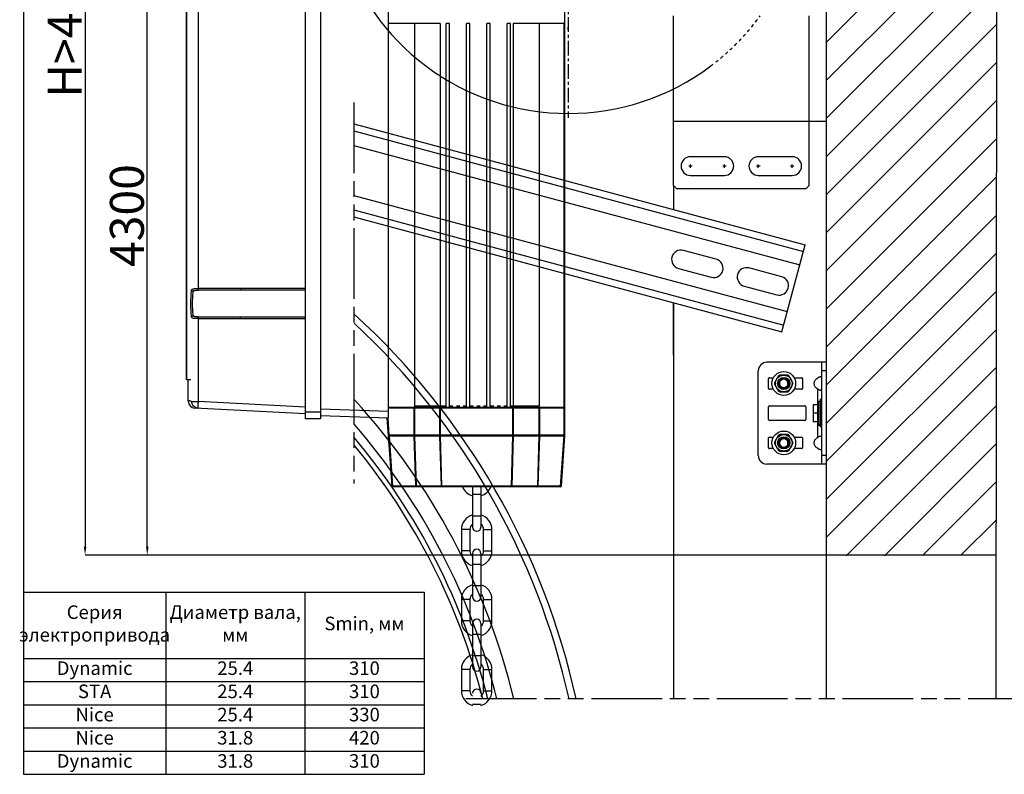
# Model space of a CAD drawing. Units: millimetres. Extents: x 1758 to 312044, y -37428 to 103662.
# Drawn here: x 82223 to 88027, y -37428 to -32982 of the extents above; entities that cross this region are included whole.
import ezdxf

# ---------------------------------------------------------------- set-up
doc = ezdxf.new("R2010")
doc.units = ezdxf.units.MM
doc.header["$LTSCALE"] = 46.255
doc.header["$PDMODE"] = 3
doc.header["$PDSIZE"] = 0.3125
for name, pattern in [('CENTER', [0.6, 0.375, -0.075, 0.075, -0.075]), ('HIDDEN', [0.2, 0.1, -0.1]), ('PHANTOM', [0.8, 0.45, -0.05, 0.1, -0.05, 0.1, -0.05])]:
    doc.linetypes.add(name, pattern=pattern)
doc.layers.get('0').update_dxf_attribs({"linetype": 'CONTINUOUS'})
doc.layers.get('Defpoints').update_dxf_attribs({"linetype": 'CONTINUOUS'})
doc.layers.add('DEFAULT_1', color=7, linetype='CENTER')
doc.styles.get("Standard").update_dxf_attribs({"font": 'txt', "width": 0.8})
doc.dimstyles.new('DIMSTYLE_2', dxfattribs={"dimtxt": 5, "dimasz": 5, "dimexe": 0.18, "dimexo": 0.0625, "dimgap": 0.09, "dimtad": 1, "dimlfac": 10, "dimdsep": 46, "dimtxsty": 'Standard', "dimblk": '_FILLED', "dimblk1": '_FILLED', "dimblk2": '_FILLED', "dimcen": 0.09, "dimadec": 0, "dimazin": 0, "dimtol": 1, "dimtp": 5, "dimtm": 5, "dimtfac": 1, "dimtofl": 0, "dimtmove": 0, "dimatfit": 3, "dimldrblk": '_FILLED', "dimfxl": 1, "dimtolj": 1, "dimarcsym": 0})

# ---------------------------------------------------------------- blocks, each defined once
blk = doc.blocks.new('_FILLED')
at = {"color": 0, "linetype": 'ByBlock'}
blk.add_solid([(0, 0), (-1, 0.15), (-1, -0.15)], dxfattribs=at)
blk = doc.blocks.new('*D261')
at = {"color": 0, "linetype": 'Continuous', "lineweight": -2, "transparency": 16777216}
for p, q in [((86976.1, -30405.4), (82607.8, -30405.4)), ((82608, -30455.4), (82608, -36087)), ((87123.6, -36137), (82607.8, -36137))]:
    blk.add_line(p, q, dxfattribs=at)
at = {"layer": 'Defpoints', "color": 0, "linetype": 'Continuous', "transparency": 16777216}
for p in [(86976.6, -30405.4), (82608, -36137), (87124.1, -36137)]:
    blk.add_point(p, dxfattribs=at)
at = {"color": 0, "linetype": 'Continuous', "lineweight": -2, "transparency": 16777216, "xscale": 50, "yscale": 50, "zscale": 50}
for p, rotation in [((82608, -30405.4), 90), ((82608, -36137), 270)]:
    blk.add_blockref('_FILLED', p, dxfattribs=dict(at, rotation=rotation))
at = {"color": 0, "linetype": 'Continuous', "lineweight": 25, "transparency": 16777216, "insert": (82488, -32963.5), "char_height": 200, "attachment_point": 5, "rotation": 90}
blk.add_mtext('\\A1;H>4445', dxfattribs=at)
blk = doc.blocks.new('*D258')
at = {"color": 0, "linetype": 'Continuous', "lineweight": -2, "transparency": 16777216}
for p, q in [((84056.1, -32134), (82974.4, -32134)), ((82974.6, -36087), (82974.6, -32184)), ((87140.4, -36137), (82974.4, -36137))]:
    blk.add_line(p, q, dxfattribs=at)
at = {"layer": 'Defpoints', "color": 0, "linetype": 'Continuous', "transparency": 16777216}
for p in [(82974.6, -32134), (84056.6, -32134), (87140.9, -36137)]:
    blk.add_point(p, dxfattribs=at)
at = {"color": 0, "linetype": 'Continuous', "lineweight": -2, "transparency": 16777216, "xscale": 50, "yscale": 50, "zscale": 50}
for p, rotation in [((82974.6, -32134), 90), ((82974.6, -36137), 270)]:
    blk.add_blockref('_FILLED', p, dxfattribs=dict(at, rotation=rotation))
at = {"color": 0, "linetype": 'Continuous', "lineweight": 25, "transparency": 16777216, "insert": (82854.6, -34135.5), "char_height": 200, "attachment_point": 5, "rotation": 90}
blk.add_mtext('\\A1;4300', dxfattribs=at)
blk = doc.blocks.new('*T291')
at = {"color": 0, "linetype": 'ByBlock', "lineweight": -2, "transparency": 16777216}
for p, q in [((0, 0), (2360.5, 0)), ((0, 0), (0, -1073.3)), ((837.6, 0), (837.6, -1073.3)), ((1657.4, 0), (1657.4, -1073.3)), ((2360.5, 0), (2360.5, -1073.3)), ((0, -390), (2360.5, -390)), ((0, -526.7), (2360.5, -526.7)), ((0, -663.3), (2360.5, -663.3)), ((0, -800), (2360.5, -800)), ((0, -936.7), (2360.5, -936.7)), ((0, -1073.3), (2360.5, -1073.3))]:
    blk.add_line(p, q, dxfattribs=at)
at = {"color": 0, "transparency": 16777216, "char_height": 80, "attachment_point": 5}
for s, insert, width in [('Серия электропривода', (418.8, -195), 807.616), ('Диаметр вала, мм', (1247.5, -195), 789.78), ('Smin, мм', (2009, -195), 673.133), ('Dynamic', (418.8, -458.3), 807.616), ('25.4', (1247.5, -458.3), 789.78), ('310', (2009, -458.3), 673.133), ('STA ', (418.8, -595), 807.616), ('25.4', (1247.5, -595), 789.78), ('310', (2009, -595), 673.133), ('Nice', (418.8, -731.7), 807.616), ('25.4', (1247.5, -731.7), 789.78), ('330', (2009, -731.7), 673.133), ('Nice', (418.8, -868.3), 807.616), ('31.8', (1247.5, -868.3), 789.78), ('420', (2009, -868.3), 673.133), ('Dynamic', (418.8, -1005), 807.616), ('31.8', (1247.5, -1005), 789.78), ('310', (2009, -1005), 673.133)]:
    blk.add_mtext(s, dxfattribs=dict(at, insert=insert, width=width))

msp = doc.modelspace()

# ---------------------------------------------------------------- hatches: boundary and pattern name
h = msp.add_hatch()
h.set_pattern_fill('ANSI31', color=256, scale=50, style=0)
h.set_pattern_definition([(45, (11880, 0), (-112.2532, 112.2532), [])])
h.paths.add_polyline_path([(87983.081, -30083.962), (85153.497, -30083.962), (86976.596, -30405.424), (86977.25, -36139.797), (87978.678, -36139.672)])

# ---------------------------------------------------------------- linework, layer by layer
for p, q in [((82245.632, -21293.705), (82245.632, -37428.061)), ((87983.022, -30083.962), (87976.894, -36984.001)), ((86976.596, -31834.001), (86976.596, -36984.001)), ((85456.596, -33041.57), (85456.596, -33026.432)), ((86176.596, -33854.001), (86176.596, -33834.001)), ((86376.596, -33854.001), (86376.596, -33834.001)), ((86576.596, -33854.001), (86576.596, -33834.001)), ((86776.596, -33854.001), (86776.596, -33834.001)), ((86186.596, -33844.001), (86166.596, -33844.001)), ((86386.596, -33844.001), (86366.596, -33844.001)), ((86586.596, -33844.001), (86566.596, -33844.001)), ((86786.596, -33844.001), (86766.596, -33844.001)), ((86715.769, -34820.014), (86852.943, -34308.073)), ((87976.596, -36137.047), (86976.596, -36137.047))]:
    msp.add_line(p, q)
at = {"color": 7, "linetype": 'Continuous'}
for p, q in [((83906.596, -35334.001), (83906.596, -31454.001)), ((83996.596, -31454.001), (83996.596, -35334.001)), ((83206.607, -35104.001), (83206.607, -31548.631)), ((83207.934, -35104.001), (83207.934, -31548.562)), ((83208.465, -35104.001), (83208.465, -31548.534)), ((84396.596, -35327.969), (84396.596, -32804.001)), ((85436.596, -35264.001), (85436.596, -32859.001)), ((86076.596, -33959.001), (86076.596, -32959.001)), ((86876.596, -33959.001), (86876.596, -32959.001)), ((84701.205, -33004.001), (84396.596, -33004.001)), ((84548.9, -33004.001), (84548.9, -35259.001)), ((84701.205, -33004.001), (84701.205, -35259.001)), ((84736.596, -35264.001), (84736.596, -33004.001)), ((84756.596, -33004.001), (84736.596, -33004.001)), ((84756.596, -35264.001), (84756.596, -33004.001)), ((84856.596, -35264.001), (84856.596, -33004.001)), ((84876.596, -33004.001), (84856.596, -33004.001)), ((84876.596, -35264.001), (84876.596, -33004.001)), ((84976.596, -35264.001), (84976.596, -33004.001)), ((84996.596, -33004.001), (84976.596, -33004.001)), ((84996.596, -35264.001), (84996.596, -33004.001)), ((85096.596, -35264.001), (85096.596, -33004.001)), ((85116.596, -33004.001), (85096.596, -33004.001)), ((85116.596, -35264.001), (85116.596, -33004.001)), ((85131.987, -33004.001), (85131.987, -35259.001)), ((85436.596, -33004.001), (85131.987, -33004.001)), ((85284.291, -33004.001), (85284.291, -35259.001)), ((84193.156, -33595.386), (86852.943, -34308.073)), ((86076.596, -33579.855), (86876.596, -33579.855)), ((86876.596, -33579.855), (86976.596, -33579.855)), ((84193.156, -33722.725), (86821.108, -34426.882)), ((86376.596, -33789.001), (86176.596, -33789.001)), ((86376.596, -33789.001), (86176.596, -33789.001)), ((86376.596, -33789.001), (86176.596, -33789.001)), ((86376.596, -33789.001), (86176.596, -33789.001)), ((86376.596, -33789.001), (86176.596, -33789.001)), ((86376.596, -33789.001), (86176.596, -33789.001)), ((86776.596, -33789.001), (86576.596, -33789.001)), ((86176.596, -33899.001), (86376.596, -33899.001)), ((86176.596, -33899.001), (86376.596, -33899.001)), ((86176.596, -33899.001), (86376.596, -33899.001)), ((86176.596, -33899.001), (86376.596, -33899.001)), ((86176.596, -33899.001), (86376.596, -33899.001)), ((86176.596, -33899.001), (86376.596, -33899.001)), ((86576.596, -33899.001), (86776.596, -33899.001)), ((86076.596, -33959.001), (86076.596, -34100.052)), ((86076.596, -33959.001), (86096.596, -33979.001)), ((86856.596, -33979.001), (86096.596, -33979.001)), ((86856.596, -33979.001), (86876.596, -33959.001)), ((84193.156, -34016.743), (86747.604, -34701.205)), ((84193.156, -34144.082), (86715.769, -34820.014)), ((86328.043, -34392.743), (86134.858, -34340.98)), ((86328.043, -34392.743), (86134.858, -34340.98)), ((86106.388, -34447.232), (86299.573, -34498.995)), ((86106.388, -34447.232), (86299.573, -34498.995)), ((86714.413, -34496.271), (86521.228, -34444.507)), ((86714.413, -34496.271), (86521.228, -34444.507)), ((83274.32, -34574.001), (83906.596, -34574.001)), ((86492.758, -34550.759), (86685.943, -34602.523)), ((86492.758, -34550.759), (86685.943, -34602.523)), ((86076.596, -34959.001), (86076.596, -34648.748)), ((86076.596, -34648.748), (86076.596, -36984.001)), ((83906.596, -34734.001), (83274.32, -34734.001)), ((86576.596, -35550.156), (86576.596, -35050.156)), ((86976.596, -35000.156), (86626.596, -35000.156)), ((86951.596, -35600.156), (86951.596, -35000.156)), ((83207.934, -35104.001), (83206.607, -35104.001)), ((83212.45, -35104.001), (83208.465, -35104.001)), ((83231.796, -35104.001), (83213.514, -35104.001)), ((83216.596, -35229.995), (83216.596, -35104.001)), ((86636.596, -35154.156), (86636.596, -35096.156)), ((86641.596, -35091.156), (86665.558, -35091.156)), ((86695.926, -35080.105), (86672.246, -35121.122)), ((86750.277, -35076.07), (86702.915, -35076.07)), ((86780.946, -35121.122), (86757.266, -35080.105)), ((86787.634, -35091.156), (86831.596, -35091.156)), ((86836.596, -35096.156), (86836.596, -35154.156)), ((86665.558, -35159.156), (86641.596, -35159.156)), ((86672.246, -35129.191), (86695.926, -35170.208)), ((86757.266, -35170.208), (86780.946, -35129.191)), ((86831.596, -35159.156), (86787.634, -35159.156)), ((86702.915, -35174.243), (86750.277, -35174.243)), ((86927.739, -35250.156), (86930.596, -35230.156)), ((86930.596, -35370.156), (86930.596, -35230.156)), ((86930.596, -35230.156), (86940.596, -35230.156)), ((86940.596, -35370.156), (86940.596, -35230.156)), ((86941.596, -35220.156), (86941.596, -35380.156)), ((86951.596, -35220.156), (86941.596, -35220.156)), ((83906.596, -35304.001), (83254.505, -35269.826)), ((84396.596, -35264.001), (85436.596, -35264.001)), ((84396.596, -35269.001), (84546.829, -35269.001)), ((84548.743, -35269.382), (84550.971, -35264.001)), ((84736.596, -35259.001), (84548.9, -35259.001)), ((84548.9, -35259.001), (84555.971, -35264.001)), ((84550.365, -35269.001), (84699.74, -35269.001)), ((84703.276, -35264.001), (84701.205, -35259.001)), ((84701.363, -35268.62), (84703.276, -35264.001)), ((84703.276, -35269.001), (85129.916, -35269.001)), ((84776.596, -35259.001), (84756.596, -35259.001)), ((84816.596, -35259.001), (84796.596, -35259.001)), ((84856.596, -35259.001), (84836.596, -35259.001)), ((84896.596, -35259.001), (84876.596, -35259.001)), ((84936.596, -35259.001), (84916.596, -35259.001)), ((84976.596, -35259.001), (84956.596, -35259.001)), ((85016.596, -35259.001), (84996.596, -35259.001)), ((85056.596, -35259.001), (85036.596, -35259.001)), ((85096.596, -35259.001), (85076.596, -35259.001)), ((85284.291, -35259.001), (85116.596, -35259.001)), ((85131.987, -35259.001), (85129.916, -35264.001)), ((85131.829, -35268.62), (85129.916, -35264.001)), ((85133.451, -35269.001), (85282.827, -35269.001)), ((85284.291, -35259.001), (85277.22, -35264.001)), ((85284.449, -35269.382), (85282.22, -35264.001)), ((85286.363, -35269.001), (85431.596, -35269.001)), ((85431.596, -35264.001), (85436.596, -35269.001)), ((85436.596, -35429.001), (85436.596, -35269.001)), ((86636.596, -35337.656), (86636.596, -35262.656)), ((86641.596, -35257.656), (86851.596, -35257.656)), ((86856.596, -35262.656), (86856.596, -35337.656)), ((86900.596, -35250.156), (86900.596, -35350.156)), ((86928.844, -35250.156), (86900.596, -35250.156)), ((86940.596, -35270.156), (86941.596, -35270.156)), ((83996.596, -35334.001), (83906.596, -35334.001)), ((83996.596, -35314.001), (84396.596, -35327.969)), ((84417.249, -35729.35), (84389.218, -35328.485)), ((86851.596, -35342.656), (86641.596, -35342.656)), ((86928.844, -35300.156), (86900.596, -35300.156)), ((86940.596, -35330.156), (86941.596, -35330.156)), ((86928.844, -35350.156), (86900.596, -35350.156)), ((86927.739, -35350.156), (86930.596, -35370.156)), ((86930.596, -35370.156), (86940.596, -35370.156)), ((86951.596, -35380.156), (86941.596, -35380.156)), ((84396.593, -35434.001), (85436.596, -35434.001)), ((84546.829, -35429.001), (84401.259, -35429.001)), ((84548.743, -35428.62), (84550.971, -35434.001)), ((84699.74, -35429.001), (84550.365, -35429.001)), ((84701.363, -35429.382), (84702.759, -35432.752)), ((85129.916, -35429.001), (84703.276, -35429.001)), ((85131.829, -35429.382), (85130.433, -35432.752)), ((85282.827, -35429.001), (85133.451, -35429.001)), ((85284.449, -35428.62), (85282.22, -35434.001)), ((85431.596, -35429.001), (85286.363, -35429.001)), ((85415.943, -35729.35), (85436.596, -35434.001)), ((85436.596, -35429.001), (85431.596, -35434.001)), ((86636.596, -35504.156), (86636.596, -35446.156)), ((86641.596, -35441.156), (86665.558, -35441.156)), ((86695.926, -35430.105), (86672.246, -35471.122)), ((86750.277, -35426.07), (86702.915, -35426.07)), ((86780.946, -35471.122), (86757.266, -35430.105)), ((86787.634, -35441.156), (86831.596, -35441.156)), ((86836.596, -35446.156), (86836.596, -35504.156)), ((86665.558, -35509.156), (86641.596, -35509.156)), ((86672.246, -35479.191), (86695.926, -35520.208)), ((86757.266, -35520.208), (86780.946, -35479.191)), ((86831.596, -35509.156), (86787.634, -35509.156)), ((86702.915, -35524.243), (86750.277, -35524.243)), ((86976.596, -35600.156), (86626.596, -35600.156)), ((85410.955, -35734.001), (84422.237, -35734.001)), ((84891.846, -35734.001), (84891.846, -35971.251)), ((84941.346, -35734.001), (84941.346, -35971.251)), ((84826.596, -35986.001), (84826.596, -36112.001)), ((84876.096, -35986.001), (84876.096, -36112.001)), ((84957.096, -36112.001), (84957.096, -35986.001)), ((85006.596, -36112.001), (85006.596, -35986.001)), ((84891.846, -36126.751), (84891.846, -36383.251)), ((84941.346, -36126.751), (84941.346, -36383.251)), ((84826.596, -36398.001), (84826.596, -36524.001)), ((84876.096, -36398.001), (84876.096, -36524.001)), ((84957.096, -36524.001), (84957.096, -36398.001)), ((85006.596, -36524.001), (85006.596, -36398.001)), ((84891.846, -36538.751), (84891.846, -36795.251)), ((84941.346, -36538.751), (84941.346, -36795.251)), ((84826.596, -36810.001), (84826.596, -36936.001)), ((84876.096, -36810.001), (84876.096, -36936.001)), ((84957.096, -36936.001), (84957.096, -36810.001)), ((85006.596, -36936.001), (85006.596, -36810.001))]:
    msp.add_line(p, q, dxfattribs=at)
at = {"color": 9, "linetype": 'Continuous'}
for p, q in [((83273.983, -32543.037), (83273.983, -34564.965)), ((85431.596, -35264.001), (85431.596, -33004.001)), ((84193.156, -33636.797), (86842.59, -34346.71)), ((84193.156, -34102.671), (86726.122, -34781.377)), ((83273.983, -34564.001), (83906.596, -34564.001)), ((83273.983, -34743.037), (83273.983, -35230.902)), ((83906.596, -34744.001), (83273.983, -34744.001)), ((86976.596, -35050.156), (86951.596, -35050.156)), ((86926.596, -35250.156), (86926.596, -35158.145)), ((83236.25, -35230.902), (83273.983, -35230.902)), ((83906.596, -35264.056), (83273.983, -35230.902)), ((83996.596, -35274.025), (84396.596, -35287.994)), ((84546.829, -35269.001), (84546.829, -35429.001)), ((84550.365, -35269.001), (84550.365, -35429.001)), ((84699.74, -35429.001), (84699.74, -35269.001)), ((84703.276, -35429.001), (84703.276, -35269.001)), ((85129.916, -35429.001), (85129.916, -35269.001)), ((85133.451, -35429.001), (85133.451, -35269.001)), ((85282.827, -35269.001), (85282.827, -35429.001)), ((85286.363, -35269.001), (85286.363, -35429.001)), ((85431.596, -35429.001), (85431.596, -35269.001)), ((83996.596, -35294.001), (83906.596, -35294.001)), ((84401.259, -35429.001), (84394.188, -35327.885)), ((86926.596, -35442.168), (86926.596, -35350.156)), ((84422.237, -35729.35), (84401.584, -35434.001)), ((84546.834, -35434.001), (84555.389, -35729.35)), ((84550.361, -35434.001), (84558.916, -35729.35)), ((84708.299, -35729.35), (84699.744, -35434.001)), ((84711.826, -35729.35), (84703.271, -35434.001)), ((85121.366, -35729.35), (85129.921, -35434.001)), ((85124.893, -35729.35), (85133.448, -35434.001)), ((85282.831, -35434.001), (85274.276, -35729.35)), ((85286.357, -35434.001), (85277.803, -35729.35)), ((85410.955, -35729.35), (85431.608, -35434.001)), ((86976.596, -35550.156), (86951.596, -35550.156)), ((84555.389, -35729.35), (84422.237, -35729.35)), ((84422.237, -35729.35), (84422.237, -35734.001)), ((84555.389, -35734.001), (84555.389, -35729.35)), ((84708.299, -35729.35), (84558.916, -35729.35)), ((85121.366, -35729.35), (84711.826, -35729.35)), ((84711.826, -35729.35), (84711.826, -35734.001)), ((85121.366, -35734.001), (85121.366, -35729.35)), ((85274.276, -35729.35), (85124.893, -35729.35)), ((85410.955, -35729.35), (85277.803, -35729.35)), ((85277.803, -35729.35), (85277.803, -35734.001)), ((85410.955, -35734.001), (85410.955, -35729.35)), ((84941.346, -35780.001), (84891.846, -35780.001)), ((84941.346, -35906.001), (84891.846, -35906.001)), ((84876.096, -35986.001), (84826.596, -35986.001)), ((84957.096, -35986.001), (85006.596, -35986.001)), ((84876.096, -36112.001), (84826.596, -36112.001)), ((84957.096, -36112.001), (85006.596, -36112.001)), ((84941.346, -36192.001), (84891.846, -36192.001)), ((84941.346, -36318.001), (84891.846, -36318.001)), ((84876.096, -36398.001), (84826.596, -36398.001)), ((84957.096, -36398.001), (85006.596, -36398.001)), ((84876.096, -36524.001), (84826.596, -36524.001)), ((84957.096, -36524.001), (85006.596, -36524.001)), ((84941.346, -36604.001), (84891.846, -36604.001)), ((84941.346, -36730.001), (84891.846, -36730.001)), ((84876.096, -36810.001), (84826.596, -36810.001)), ((84957.096, -36810.001), (85006.596, -36810.001)), ((84876.096, -36936.001), (84826.596, -36936.001)), ((84957.096, -36936.001), (85006.596, -36936.001)), ((84941.346, -37016.001), (84891.846, -37016.001))]:
    msp.add_line(p, q, dxfattribs=at)
at = {"color": 7, "linetype": 'Continuous'}
for centre, radius in [((86726.596, -35125.156), 70), ((86726.596, -35125.156), 48.8), ((86726.596, -35125.156), 36), ((86726.596, -35125.156), 30), ((86726.596, -35125.156), 26.464), ((86726.596, -35475.156), 70), ((86726.596, -35475.156), 48.8), ((86726.596, -35475.156), 36), ((86726.596, -35475.156), 30), ((86726.596, -35475.156), 26.464)]:
    msp.add_circle(centre, radius, dxfattribs=at)
for centre, radius, start, end in [((85456.596, -32134.001), 1400, 91.6372451, 233.1301024), ((85456.596, -32134.001), 1400, 233.1301024, 306.8698976), ((86176.596, -33844.001), 55, 90, 270), ((86176.596, -33844.001), 55, 90, 270), ((86176.596, -33844.001), 55, 90, 270), ((86176.596, -33844.001), 55, 90, 270), ((86176.596, -33844.001), 55, 90, 270), ((86176.596, -33844.001), 55, 90, 270), ((86376.596, -33844.001), 55, 270, 90), ((86376.596, -33844.001), 55, 270, 90), ((86376.596, -33844.001), 55, 270, 90), ((86376.596, -33844.001), 55, 270, 90), ((86376.596, -33844.001), 55, 270, 90), ((86376.596, -33844.001), 55, 270, 90), ((86576.596, -33844.001), 55, 90, 270), ((86776.596, -33844.001), 55, 270, 90), ((86120.623, -34394.106), 55, 75, 255), ((86120.623, -34394.106), 55, 75, 255), ((86313.808, -34445.869), 55, 255, 75), ((86313.808, -34445.869), 55, 255, 75), ((86506.993, -34497.633), 55, 75, 255), ((86506.993, -34497.633), 55, 75, 255), ((86700.178, -34549.397), 55, 255, 75), ((86700.178, -34549.397), 55, 255, 75), ((81267.876, -37913.655), 4335, 12.3834373, 47.5329024), ((86626.596, -35050.156), 50, 90, 180), ((86641.596, -35096.156), 5, 90, 180), ((86726.596, -35125.156), 54.5, 115.7541961, 124.2458039), ((86726.596, -35125.156), 54.5, 55.7541961, 64.2458039), ((86831.596, -35096.156), 5, 0, 90), ((86641.596, -35154.156), 5, 180, 270), ((86726.596, -35125.156), 54.5, 175.7541961, 184.2458039), ((86726.596, -35125.156), 54.5, 235.7541961, 244.2458039), ((86726.596, -35125.156), 54.5, 295.7541961, 304.2458039), ((86726.596, -35125.156), 54.5, 355.7541961, 4.2458039), ((86831.596, -35154.156), 5, 270, 0), ((83256.596, -35229.881), 40, 179.9999999, 267), ((86641.596, -35262.656), 5, 90, 180), ((86851.596, -35262.656), 5, 0, 90), ((86641.596, -35337.656), 5, 180, 270), ((86851.596, -35337.656), 5, 270, 0), ((86641.596, -35446.156), 5, 90, 180), ((86726.596, -35475.156), 54.5, 115.7541961, 124.2458039), ((86726.596, -35475.156), 54.5, 55.7541961, 64.2458039), ((86831.596, -35446.156), 5, 0, 90), ((81267.876, -37913.655), 3800, 14.1608974, 39.6550579), ((86641.596, -35504.156), 5, 180, 270), ((86726.596, -35475.156), 54.5, 175.7541961, 184.2458039), ((86726.596, -35475.156), 54.5, 235.7541961, 244.2458039), ((86726.596, -35475.156), 54.5, 295.7541961, 304.2458039), ((86726.596, -35475.156), 54.5, 355.7541961, 4.2458039), ((86831.596, -35504.156), 5, 270, 0), ((86626.596, -35550.156), 50, 180, 270), ((84422.237, -35729.001), 5, 184, 270), ((84916.596, -35700.001), 90, 202.1966063, 254.0376188), ((84916.596, -35700.001), 90, 285.9623812, 337.8033937), ((85410.955, -35729.001), 5, 270, 356), ((84916.596, -35986.001), 90, 105.9623812, 180), ((84916.596, -35986.001), 90, 0, 74.0376188), ((84916.596, -35986.001), 40.5, 127.6712869, 180), ((84916.596, -35971.251), 24.75, 180, 0), ((84916.596, -35986.001), 40.5, 0, 52.3287131), ((84916.596, -36112.001), 90, 180, 254.0376188), ((84916.596, -36112.001), 40.5, 180, 232.3287131), ((84916.596, -36126.751), 24.75, 0, 180), ((84916.596, -36112.001), 90, 285.9623812, 0), ((84916.596, -36112.001), 40.5, 307.6712869, 0), ((84916.596, -36398.001), 90, 105.9623812, 180), ((84916.596, -36398.001), 90, 0, 74.0376188), ((84916.596, -36398.001), 40.5, 127.6712869, 180), ((84916.596, -36383.251), 24.75, 180, 0), ((84916.596, -36398.001), 40.5, 0, 52.3287131), ((84916.596, -36524.001), 90, 180, 254.0376188), ((84916.596, -36524.001), 40.5, 180, 232.3287131), ((84916.596, -36538.751), 24.75, 0, 180), ((84916.596, -36524.001), 90, 285.9623812, 0), ((84916.596, -36524.001), 40.5, 307.6712869, 0), ((84916.596, -36810.001), 90, 105.9623812, 180), ((84916.596, -36810.001), 90, 0, 74.0376188), ((84916.596, -36810.001), 40.5, 127.6712869, 180), ((84916.596, -36795.251), 24.75, 180, 0), ((84916.596, -36810.001), 40.5, 0, 52.3287131), ((84916.596, -36936.001), 90, 180, 254.0376188), ((84916.596, -36936.001), 40.5, 180, 232.3287131), ((84916.596, -36950.751), 24.75, 0, 180), ((84916.596, -36936.001), 90, 285.9623812, 0), ((84916.596, -36936.001), 40.5, 307.6712869, 0)]:
    msp.add_arc(centre, radius, start, end, dxfattribs=at)
at = {"color": 9, "linetype": 'Continuous'}
for radius, start, end in [(4295, 12.5006226, 47.0441536), (3976.983, 13.5184533, 42.6297548), (3880.565, 13.8609613, 41.0647992), (3828.577, 14.0530181, 40.1666009)]:
    msp.add_arc((81267.876, -37913.655), radius, start, end, dxfattribs=at)
at = {"color": 2, "linetype": 'Continuous'}
for centre in [(86726.596, -35125.156), (86726.596, -35475.156)]:
    msp.add_arc(centre, 25, 345, 285, dxfattribs=at)
at = {"color": 9, "linetype": 'Continuous'}
for points, start_tangent, end_tangent in [([(83236.25, -34734.472), (83234.567, -34722.279), (83233.257, -34705.921), (83232.368, -34686.45), (83231.92, -34665.037), (83231.92, -34642.961), (83232.368, -34621.548), (83233.258, -34602.077), (83234.568, -34585.72), (83236.25, -34573.53)], (-2.96942631, 15.8572399), (2.96943069, 15.85723908)), ([(83236.25, -34573.529), (83238.894, -34569.898), (83244.472, -34567.461), (83252.61, -34565.987), (83262.715, -34565.229), (83273.983, -34564.965)], (0.97084662, 3.90650929), (4.02526917, 0.02379305)), ([(83236.252, -34573.529), (83237.719, -34577.895), (83241.345, -34581.152), (83246.207, -34582.471)], (0.06723201, -1.45019297), (1.4507238, -0.05459171)), ([(83246.207, -34725.532), (83244.526, -34714.677), (83243.219, -34700.133), (83242.333, -34682.826), (83241.886, -34663.802), (83241.886, -34644.196), (83242.333, -34625.173), (83243.219, -34607.866), (83244.526, -34593.322), (83246.207, -34582.47)], (-2.95314915, 14.04218809), (2.9531512, 14.04218766)), ([(83246.207, -34582.47), (83248.192, -34579.24), (83252.376, -34577.075), (83258.476, -34575.767), (83266.049, -34575.094), (83274.506, -34574.858)], (0.63155189, 3.01496308), (3.08032546, 0.02133671)), ([(83273.983, -34564.965), (83274.076, -34569.537), (83274.264, -34573.097), (83274.506, -34574.858)], (0.0076477, -0.99150054), (0.3381942, -0.93207108)), ([(83524.712, -34564.001), (83524.782, -34569.001), (83524.973, -34572.661), (83525.235, -34574.001)], (0, -1.00308175), (1.00308175, 0)), ([(83273.983, -34743.037), (83262.709, -34742.772), (83252.596, -34742.013), (83244.46, -34740.538), (83238.879, -34738.093), (83236.25, -34734.473)], (-4.02533034, 0.02379522), (-0.97097084, 3.90654146)), ([(83236.251, -34734.473), (83237.719, -34730.106), (83241.345, -34726.849), (83246.207, -34725.53)], (0.06705675, 1.4503632), (1.45089191, 0.05443062)), ([(83274.506, -34733.144), (83266.044, -34732.908), (83258.465, -34732.234), (83252.367, -34730.924), (83248.181, -34728.752), (83246.207, -34725.532)], (-3.0803648, 0.02133776), (-0.63157545, 3.01499835)), ([(83273.983, -34743.037), (83274.076, -34738.465), (83274.264, -34734.905), (83274.506, -34733.144)], (0.0076543, 0.9914506), (0.33792513, 0.9321156)), ([(83524.712, -34744.001), (83524.782, -34739.001), (83524.973, -34735.341), (83525.235, -34734.001)], (0, 1.00308175), (1.00308175, 0)), ([(83236.25, -35230.902), (83218.781, -35229.995)], (-1.74692243, 0.09073788), (-0.00000004, -0.0000008)), ([(83273.983, -35270.847), (83259.392, -35267.23), (83247.177, -35258.439), (83239.079, -35245.726), (83236.25, -35230.902)], (-6.01640194, 0.31530626), (0.00307629, 6.02465774)), ([(83273.983, -35230.902), (83273.439, -35243.27), (83273.155, -35254.412), (83273.158, -35263.272), (83273.446, -35268.912), (83273.983, -35270.847)], (-0.20898691, -3.99866029), (3.99863033, -0.20955928)), ([(84417.249, -35729.35), (84417.901, -35729.475), (84419.728, -35729.477), (84422.237, -35729.35)], (0.03489903, -0.49907943), (0.49909121, 0.03473004)), ([(84555.389, -35729.35), (84556.072, -35729.366), (84556.77, -35729.376), (84557.485, -35729.378), (84558.209, -35729.37)], (0.28188319, -0.00810908), (0.28195758, 0.00529266)), ([(84558.209, -35729.37), (84558.916, -35729.35)], (0.07074247, 0.00132791), (0.07069405, 0.00288921)), ([(84558.916, -35729.35), (84559.467, -35731.7)], (0.01191961, -0.24106457), (0.1000374, -0.22267492)), ([(84559.467, -35731.7), (84560.747, -35733.388), (84562.443, -35734.001)], (0.16256917, -0.36186541), (0.39222873, 0)), ([(84708.299, -35729.35), (84709.327, -35729.375), (84710.532, -35729.375), (84711.826, -35729.35)], (0.35245669, -0.01433824), (0.35260178, 0.01016329)), ([(84711.826, -35734.001), (84710.13, -35733.388), (84708.849, -35731.7), (84708.299, -35729.35)], (-0.63358784, 0), (-0.03128998, 0.63281474)), ([(85121.366, -35729.35), (85122.651, -35729.375), (85123.857, -35729.375)], (0.24898091, -0.00717655), (0.24908152, 0.00277842)), ([(85124.893, -35729.35), (85124.338, -35731.709), (85123.05, -35733.398), (85121.366, -35734.001)], (-0.0312913, -0.63284134), (-0.63361448, 0)), ([(85123.857, -35729.375), (85124.893, -35729.35)], (0.10366272, 0.00115632), (0.10357821, 0.00421365)), ([(85270.749, -35734.001), (85272.445, -35733.388), (85273.725, -35731.7)], (0.39222621, 0), (0.16256988, 0.36186238)), ([(85273.725, -35731.7), (85274.276, -35729.35)], (0.10003954, 0.22267684), (0.01191974, 0.24106712)), ([(85274.276, -35729.35), (85275.389, -35729.376)], (0.11121881, -0.00453392), (0.11131102, -0.00105442)), ([(85275.389, -35729.376), (85276.083, -35729.378), (85276.886, -35729.37)], (0.14973696, -0.00141842), (0.1497203, 0.00236552)), ([(85276.886, -35729.37), (85277.803, -35729.35)], (0.09169128, 0.00144868), (0.0916635, 0.00264367)), ([(85410.955, -35729.35), (85413.401, -35729.475), (85415.254, -35729.477)], (0.4292007, -0.0298666), (0.57328477, -0.07254216)), ([(85415.254, -35729.477), (85415.943, -35729.35)], (0.09331379, -0.01180772), (0.00488505, 0.06985952))]:
    msp.add_spline(points, degree=3, dxfattribs=dict(at, start_tangent=start_tangent, end_tangent=end_tangent))
at = {"color": 7, "linetype": 'Continuous'}
for points, start_tangent, end_tangent in [([(86926.596, -35158.145), (86918.17, -35151.387), (86912.176, -35144.133), (86908.331, -35136.594), (86906.473, -35129), (86906.474, -35121.309), (86908.332, -35113.716), (86912.178, -35106.177), (86918.171, -35098.925), (86926.596, -35092.168)], (-0.83612366, 0.548541), (0.83612366, 0.548541)), ([(86951.596, -35092.168), (86951.158, -35089.632), (86949.797, -35087.938), (86947.482, -35086.966), (86944.274, -35086.649), (86940.335, -35086.966), (86935.908, -35087.938), (86931.253, -35089.632), (86926.596, -35092.168)], (0, 1), (-0.83612366, -0.548541)), ([(86926.596, -35158.145), (86931.253, -35160.681), (86935.907, -35162.375), (86940.335, -35163.347), (86944.274, -35163.664), (86947.482, -35163.347), (86949.797, -35162.375), (86951.158, -35160.681), (86951.596, -35158.145)], (0.83612366, -0.548541), (0, 1)), ([(84546.829, -35269.001), (84547.802, -35269.097), (84548.743, -35269.382)], (0.19603427, 0), (0.18111205, -0.07501907)), ([(84548.743, -35269.382), (84549.61, -35269.097), (84550.365, -35269.001)], (0.15463986, 0.06405393), (0.16738098, 0)), ([(84699.74, -35269.001), (84700.496, -35268.905), (84701.363, -35268.62)], (0.16738098, 0), (0.15463987, 0.06405393)), ([(84701.363, -35268.62), (84702.303, -35268.905), (84703.276, -35269.001)], (0.18111205, -0.07501907), (0.19603427, 0)), ([(85129.916, -35269.001), (85130.889, -35268.905), (85131.829, -35268.62)], (0.19603427, 0), (0.18111205, 0.07501907)), ([(85131.829, -35268.62), (85132.696, -35268.905), (85133.451, -35269.001)], (0.15463986, -0.06405393), (0.16738098, 0)), ([(85282.827, -35269.001), (85283.582, -35269.097), (85284.449, -35269.382)], (0.16738098, 0), (0.15463987, -0.06405393)), ([(85284.449, -35269.382), (85285.39, -35269.097), (85286.363, -35269.001)], (0.18111205, 0.07501907), (0.19603427, 0)), ([(85431.596, -35269.001), (85433.517, -35268.617), (85434.377, -35268.156)], (0.29282242, 0), (0.24510531, 0.16407359)), ([(85434.377, -35268.156), (85435.131, -35267.537)], (0.08149302, 0.05455146), (0.06884256, 0.06884256)), ([(86928.844, -35300.156), (86928.778, -35299.352), (86928.715, -35298.552), (86928.653, -35297.757), (86928.594, -35296.965), (86928.536, -35296.177), (86928.48, -35295.392), (86928.426, -35294.609), (86928.375, -35293.828), (86928.325, -35293.049), (86928.277, -35292.271), (86928.23, -35291.495), (86928.186, -35290.72), (86928.144, -35289.945), (86928.104, -35289.17), (86928.065, -35288.396), (86928.029, -35287.621), (86927.995, -35286.847), (86927.962, -35286.072), (86927.932, -35285.296), (86927.904, -35284.52), (86927.878, -35283.743), (86927.854, -35282.966), (86927.832, -35282.187), (86927.813, -35281.408), (86927.796, -35280.629), (86927.781, -35279.848), (86927.768, -35279.067), (86927.757, -35278.286), (86927.749, -35277.504), (86927.743, -35276.722), (86927.74, -35275.939), (86927.739, -35275.156), (86927.74, -35274.374), (86927.743, -35273.591), (86927.749, -35272.809), (86927.757, -35272.027), (86927.768, -35271.245), (86927.781, -35270.464), (86927.796, -35269.684), (86927.813, -35268.904), (86927.832, -35268.125), (86927.854, -35267.347), (86927.878, -35266.57), (86927.904, -35265.793), (86927.932, -35265.017), (86927.962, -35264.241), (86927.995, -35263.466), (86928.029, -35262.692), (86928.065, -35261.917), (86928.104, -35261.143), (86928.144, -35260.368), (86928.186, -35259.593), (86928.23, -35258.818), (86928.277, -35258.041), (86928.325, -35257.264), (86928.375, -35256.485), (86928.426, -35255.704), (86928.48, -35254.921), (86928.536, -35254.136), (86928.594, -35253.348), (86928.653, -35252.556), (86928.715, -35251.76), (86928.778, -35250.961), (86928.844, -35250.156)], (-0.08219949, 0.9966159), (0.08219949, 0.9966159)), ([(86941.589, -35261.802), (86940.594, -35261.928)], (-0.99410556, -0.10841651), (-0.98995833, -0.1413595)), ([(86928.844, -35350.156), (86928.778, -35349.352), (86928.715, -35348.552), (86928.653, -35347.757), (86928.594, -35346.965), (86928.536, -35346.177), (86928.48, -35345.392), (86928.426, -35344.609), (86928.375, -35343.828), (86928.325, -35343.049), (86928.277, -35342.271), (86928.23, -35341.495), (86928.186, -35340.72), (86928.144, -35339.945), (86928.104, -35339.17), (86928.065, -35338.396), (86928.029, -35337.621), (86927.995, -35336.847), (86927.962, -35336.072), (86927.932, -35335.296), (86927.904, -35334.52), (86927.878, -35333.743), (86927.854, -35332.966), (86927.832, -35332.187), (86927.813, -35331.408), (86927.796, -35330.629), (86927.781, -35329.848), (86927.768, -35329.067), (86927.757, -35328.286), (86927.749, -35327.504), (86927.743, -35326.722), (86927.74, -35325.939), (86927.739, -35325.156), (86927.74, -35324.374), (86927.743, -35323.591), (86927.749, -35322.809), (86927.757, -35322.027), (86927.768, -35321.245), (86927.781, -35320.464), (86927.796, -35319.684), (86927.813, -35318.904), (86927.832, -35318.125), (86927.854, -35317.347), (86927.878, -35316.57), (86927.904, -35315.793), (86927.932, -35315.017), (86927.962, -35314.241), (86927.995, -35313.466), (86928.029, -35312.692), (86928.065, -35311.917), (86928.104, -35311.143), (86928.144, -35310.368), (86928.186, -35309.593), (86928.23, -35308.818), (86928.277, -35308.041), (86928.325, -35307.264), (86928.375, -35306.485), (86928.426, -35305.704), (86928.48, -35304.921), (86928.536, -35304.136), (86928.594, -35303.348), (86928.653, -35302.556), (86928.715, -35301.76), (86928.778, -35300.961), (86928.844, -35300.156)], (-0.08219949, 0.9966159), (0.08219949, 0.9966159)), ([(86940.594, -35338.385), (86941.589, -35338.511)], (0.98995831, -0.14135961), (0.99410556, -0.1084165)), ([(84396.593, -35433.366), (84396.596, -35434.001)], (-0.00376402, -0.06358585), (0.00441525, -0.06314099)), ([(84401.259, -35429.001), (84399.345, -35429.391), (84397.785, -35430.5), (84396.84, -35432.098), (84396.593, -35433.366)], (-0.70090051, 0), (-0.04168101, -0.70411938)), ([(84547.802, -35428.905), (84546.829, -35429.001)], (-0.0960918, -0.01905652), (-0.09773015, 0)), ([(84548.743, -35428.62), (84547.802, -35428.905)], (-0.09082117, -0.03761936), (-0.09665615, -0.01916844)), ([(84549.61, -35428.905), (84548.743, -35428.62)], (-0.08912379, 0.02087061), (-0.08430412, 0.03491991)), ([(84550.365, -35429.001), (84549.61, -35428.905)], (-0.07613086, 0), (-0.07435685, 0.01741255)), ([(84700.369, -35429.069), (84699.74, -35429.001)], (-0.06214277, 0.01258033), (-0.06316308, 0)), ([(84701.363, -35429.382), (84700.496, -35429.097), (84700.369, -35429.069)], (-0.09628479, 0.03988247), (-0.10253442, 0.02075731)), ([(84703.276, -35429.001), (84702.303, -35429.097), (84701.363, -35429.382)], (-0.19603427, 0), (-0.18111205, -0.07501907)), ([(85130.889, -35429.097), (85129.916, -35429.001)], (-0.0960918, 0.01905652), (-0.09773015, 0)), ([(85131.829, -35429.382), (85130.889, -35429.097)], (-0.09082117, 0.03761936), (-0.09665615, 0.01916844)), ([(85133.451, -35429.001), (85132.696, -35429.097), (85131.829, -35429.382)], (-0.16738098, 0), (-0.15463986, -0.06405393)), ([(85283.582, -35428.905), (85282.827, -35429.001)], (-0.07435609, -0.01741223), (-0.07613006, 0)), ([(85284.449, -35428.62), (85283.582, -35428.905)], (-0.08430486, -0.03492022), (-0.08912461, -0.02087063)), ([(85285.39, -35428.905), (85284.449, -35428.62)], (-0.09665519, 0.01916843), (-0.0908203, 0.037619)), ([(85286.363, -35429.001), (85285.39, -35428.905)], (-0.09773109, 0), (-0.09609269, 0.01905688)), ([(85432.587, -35429.101), (85431.596, -35429.001)], (-0.09813568, 0.01985061), (-0.09937925, 0)), ([(85433.517, -35429.385), (85432.587, -35429.101)], (-0.08993739, 0.03742425), (-0.09531361, 0.01927977)), ([(85435.131, -35430.465), (85433.517, -35429.385)], (-0.13737659, 0.13737659), (-0.1810274, 0.07532812)), ([(86926.596, -35508.145), (86918.17, -35501.387), (86912.176, -35494.133), (86908.331, -35486.594), (86906.473, -35479), (86906.474, -35471.309), (86908.332, -35463.716), (86912.178, -35456.177), (86918.171, -35448.925), (86926.596, -35442.168)], (-0.83612366, 0.548541), (0.83612366, 0.548541)), ([(86951.596, -35442.168), (86951.158, -35439.632), (86949.797, -35437.938), (86947.482, -35436.966), (86944.274, -35436.649), (86940.335, -35436.966), (86935.908, -35437.938), (86931.253, -35439.632), (86926.596, -35442.168)], (0, 1), (-0.83612366, -0.548541)), ([(86926.596, -35508.145), (86931.253, -35510.681), (86935.907, -35512.375), (86940.335, -35513.347), (86944.274, -35513.664), (86947.482, -35513.347), (86949.797, -35512.375), (86951.158, -35510.681), (86951.596, -35508.145)], (0.83612366, -0.548541), (0, 1))]:
    msp.add_spline(points, degree=3, dxfattribs=dict(at, start_tangent=start_tangent, end_tangent=end_tangent))
at = {"layer": 'DEFAULT_1', "color": 7, "linetype": 'CENTER', "ltscale": 5}
msp.add_line((85456.596, -32134.001), (85456.596, -33559.001), dxfattribs=at)
at = {"layer": 'DEFAULT_1', "color": 7, "linetype": 'PHANTOM', "ltscale": 20}
for p, q in [((84193.158, -33470.006), (84193.138, -35715.035)), ((88229.384, -36984.001), (84840.064, -36984.001))]:
    msp.add_line(p, q, dxfattribs=at)
at = {"layer": 'DEFAULT_1', "color": 7, "linetype": 'HIDDEN', "ltscale": 4}
msp.add_arc((85456.596, -32134.001), 1400, 306.8698976, 323.8936633, dxfattribs=at)

# ---------------------------------------------------------------- block references
msp.add_blockref('*T291', (82245.632, -36354.728))

# ---------------------------------------------------------------- dimensions: what is measured, and where the dimension line sits
at = {"color": 82, "linetype": 'Continuous', "lineweight": 25}
for base, p1, p2, text, picture, middle in [((82607.975, -36137.047), (86976.596, -30405.424), (87124.09, -36137.047), 'H>4445', '*D261', (82607.975, -32963.494)), ((82974.614, -32134.001), (87140.94, -36137.047), (84056.596, -32134.001), '4300', '*D258', (82974.614, -34135.524))]:
    dim = msp.add_linear_dim(base=base, p1=p1, p2=p2, angle=90, text=text, dimstyle='DIMSTYLE_2', override={"dimtxt": 200, "dimasz": 50, "dimexo": 0.5, "dimgap": 20, "dimdec": 0, "dimlfac": 1, "dimtol": 0}, dxfattribs=at)
    dim.commit()
    dim.dimension.update_dxf_attribs({"geometry": picture, "text_midpoint": middle, "dimtype": 160})

doc.saveas('drawing.dxf')
